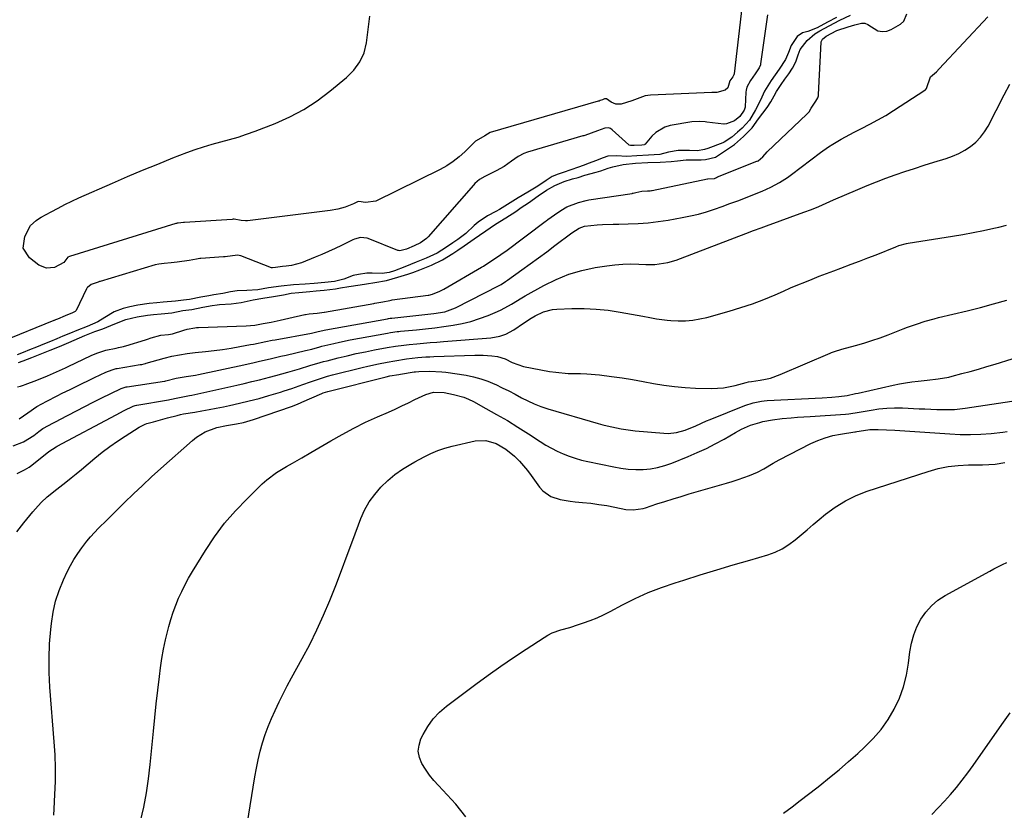
# Model space of a CAD drawing. Units: inches. Extents: x 1911384 to 1916759, y 474751 to 480088.
# Drawn here: x 1913216 to 1913605, y 475386 to 475699 of the extents above; entities that cross this region are included whole.
import ezdxf

# ---------------------------------------------------------------- set-up
doc = ezdxf.new("R2010")
doc.units = ezdxf.units.IN
doc.header["$MEASUREMENT"] = 0
doc.layers.add('7', color=7, linetype='Continuous')
doc.layers.add('8', color=7, linetype='Continuous')

msp = doc.modelspace()

# ---------------------------------------------------------------- linework, layer by layer
at = {"layer": '7', "color": 18}
for points in [[(1913503.12, 475716.72, 1886), (1913498.6, 475677.91, 1886), (1913498.49, 475677.5, 1886), (1913498.02, 475676.75, 1886), (1913496.92, 475675.07, 1886), (1913496.02, 475672.36, 1886), (1913495.03, 475671.42, 1886), (1913491.69, 475670.5, 1886), (1913491.21, 475670.46, 1886), (1913490.36, 475670.48, 1886), (1913489.87, 475670.48, 1886), (1913489.75, 475670.48, 1886), (1913465.52, 475669.5, 1886), (1913463.31, 475669.19, 1886), (1913460.16, 475667.99, 1886), (1913458.04, 475667.19, 1886), (1913453.83, 475665.94, 1886), (1913451.8, 475665.82, 1886), (1913449.93, 475666.61, 1886), (1913448.01, 475667.93, 1886), (1913447.76, 475668.01, 1886), (1913447.32, 475667.94, 1886), (1913446.43, 475667.6, 1886), (1913445.54, 475667.27, 1886), (1913445.1, 475667.11, 1886), (1913444.88, 475667.04, 1886), (1913444.77, 475667.01, 1886), (1913402.01, 475654.64, 1886), (1913399.87, 475653.37, 1886), (1913396.46, 475651.4, 1886), (1913396.28, 475651.23, 1886), (1913396.12, 475651.07, 1886), (1913391.97, 475646.98, 1886), (1913389.72, 475644.97, 1886), (1913387.37, 475643.12, 1886), (1913384.85, 475641.5, 1886), (1913382.23, 475640.03, 1886), (1913356.83, 475627.43, 1886), (1913352.68, 475626.9, 1886), (1913350.11, 475627.39, 1886), (1913349.48, 475627.22, 1886), (1913347.94, 475626.49, 1886), (1913344.58, 475625.17, 1886), (1913341.7, 475624.3, 1886), (1913338.75, 475623.76, 1886), (1913306.04, 475619.75, 1886), (1913305.18, 475619.69, 1886), (1913303.48, 475619.79, 1886), (1913300.77, 475620.38, 1886), (1913300.32, 475620.31, 1886), (1913299.93, 475620.26, 1886), (1913281.11, 475619.1, 1886), (1913281.04, 475619.1, 1886), (1913280.91, 475619.08, 1886), (1913280.63, 475619.04, 1886), (1913279.58, 475618.87, 1886), (1913278.6, 475618.77, 1886), (1913278.15, 475618.73, 1886), (1913277.88, 475618.68, 1886), (1913277.74, 475618.64, 1886), (1913277.68, 475618.62, 1886), (1913235.6, 475605.55, 1886), (1913234.86, 475605.29, 1886), (1913233.32, 475603.21, 1886), (1913229.61, 475601.26, 1886), (1913226.42, 475600.94, 1886), (1913223.47, 475602.18, 1886), (1913219.72, 475605.04, 1886), (1913217.22, 475608.92, 1886), (1913217.81, 475613.5, 1886), (1913220.09, 475617.8, 1886), (1913222.31, 475619.89, 1886), (1913223.63, 475620.72, 1886), (1913224.31, 475621.11, 1886), (1913228.32, 475623.31, 1886), (1913231.02, 475624.75, 1886), (1913233.75, 475626.14, 1886), (1913236.52, 475627.47, 1886), (1913239.3, 475628.74, 1886), (1913252.6, 475634.65, 1886), (1913258.53, 475637.23, 1886), (1913264.49, 475639.75, 1886), (1913270.48, 475642.19, 1886), (1913276.5, 475644.58, 1886), (1913281.95, 475646.69, 1886), (1913285.28, 475647.91, 1886), (1913288.63, 475649.04, 1886), (1913292.03, 475650.04, 1886), (1913295.45, 475650.96, 1886), (1913298.87, 475651.87, 1886), (1913302.27, 475652.87, 1886), (1913305.63, 475653.99, 1886), (1913308.96, 475655.2, 1886), (1913316.94, 475658.25, 1886), (1913322.7, 475660.8, 1886), (1913328.26, 475663.71, 1886), (1913333.5, 475667.15, 1886), (1913338.53, 475670.96, 1886), (1913345.11, 475676.48, 1886), (1913348.01, 475679.33, 1886), (1913350.44, 475682.61, 1886), (1913352.19, 475686.25, 1886), (1913353.1, 475690.18, 1886), (1913354.37, 475700.75, 1886)], [(1913511.82, 475701.23, 1884), (1913509.01, 475681.78, 1884), (1913508.94, 475681.46, 1884), (1913508.49, 475680.22, 1884), (1913506.94, 475677.89, 1884), (1913505.08, 475675.19, 1884), (1913503.65, 475672.67, 1884), (1913503.34, 475671.47, 1884), (1913503.25, 475670.64, 1884), (1913503, 475664.84, 1884), (1913502.99, 475664.67, 1884), (1913502.54, 475663.45, 1884), (1913500.84, 475661.04, 1884), (1913498.77, 475659.28, 1884), (1913495.54, 475658.04, 1884), (1913494.66, 475657.98, 1884), (1913494.43, 475658, 1884), (1913487.82, 475658.81, 1884), (1913487.09, 475658.89, 1884), (1913484.84, 475658.99, 1884), (1913481.89, 475658.91, 1884), (1913473.2, 475657.38, 1884), (1913471.15, 475656.79, 1884), (1913467.55, 475654.72, 1884), (1913466.01, 475653.24, 1884), (1913463.33, 475650.05, 1884), (1913463.14, 475649.88, 1884), (1913463.04, 475649.82, 1884), (1913462.06, 475649.64, 1884), (1913458.98, 475649.48, 1884), (1913457.6, 475649.47, 1884), (1913457.04, 475649.69, 1884), (1913456.92, 475649.79, 1884), (1913450.28, 475655.72, 1884), (1913449.63, 475656.18, 1884), (1913448.84, 475656.49, 1884), (1913447.38, 475656.42, 1884), (1913444.49, 475655.34, 1884), (1913441.96, 475654.39, 1884), (1913439.46, 475653.51, 1884), (1913439.11, 475653.4, 1884), (1913438.75, 475653.29, 1884), (1913416.78, 475646.84, 1884), (1913415.29, 475646.37, 1884), (1913413.09, 475645.22, 1884), (1913410.48, 475643.27, 1884), (1913407.52, 475641.24, 1884), (1913404.38, 475639.48, 1884), (1913399.96, 475637.24, 1884), (1913397.8, 475636, 1884), (1913396, 475634.46, 1884), (1913395.45, 475633.86, 1884), (1913377.44, 475613.32, 1884), (1913377.33, 475613.19, 1884), (1913376.83, 475612.73, 1884), (1913374.39, 475611.02, 1884), (1913371.88, 475609.74, 1884), (1913368.86, 475608.54, 1884), (1913366.32, 475607.83, 1884), (1913365.8, 475607.89, 1884), (1913365.46, 475607.99, 1884), (1913353.69, 475612.68, 1884), (1913353.32, 475612.81, 1884), (1913350.64, 475613.07, 1884), (1913348.37, 475612.44, 1884), (1913347.64, 475612.11, 1884), (1913343.21, 475609.94, 1884), (1913340.63, 475608.71, 1884), (1913338.03, 475607.51, 1884), (1913335.4, 475606.37, 1884), (1913332.76, 475605.26, 1884), (1913327.3, 475603.03, 1884), (1913323.46, 475601.99, 1884), (1913321.28, 475601.69, 1884), (1913319.79, 475601.58, 1884), (1913317.05, 475601.17, 1884), (1913315.9, 475601.04, 1884), (1913315.62, 475601.1, 1884), (1913315.49, 475601.14, 1884), (1913303.38, 475605.82, 1884), (1913302, 475606.15, 1884), (1913297.16, 475605.49, 1884), (1913296.48, 475605.43, 1884), (1913287.54, 475604.75, 1884), (1913287.18, 475604.72, 1884), (1913285.74, 475604.54, 1884), (1913282.93, 475604.01, 1884), (1913278.11, 475603.36, 1884), (1913275.73, 475603.13, 1884), (1913273.01, 475602.87, 1884), (1913270.93, 475602.59, 1884), (1913269.5, 475602.23, 1884), (1913247.74, 475595.71, 1884), (1913247.46, 475595.62, 1884), (1913246.89, 475595.46, 1884), (1913244.13, 475594.54, 1884), (1913242.64, 475593.35, 1884), (1913242.47, 475593.08, 1884), (1913242.31, 475592.8, 1884), (1913238.15, 475584.23, 1884), (1913237.79, 475583.78, 1884), (1913236.69, 475583.23, 1884), (1913233.82, 475582.05, 1884), (1913230.76, 475580.8, 1884), (1913229.94, 475580.46, 1884), (1913229.53, 475580.29, 1884), (1913229.33, 475580.21, 1884), (1913208.61, 475571.82, 1884)], [(1913539.13, 475700.12, 1882), (1913535.57, 475698.27, 1882), (1913531.47, 475696.14, 1882), (1913527.71, 475694.65, 1882), (1913525.64, 475694.16, 1882), (1913523.5, 475692.61, 1882), (1913521.19, 475689.1, 1882), (1913520.04, 475686.35, 1882), (1913518.88, 475683.56, 1882), (1913516.35, 475679.69, 1882), (1913514.76, 475677.44, 1882), (1913513.2, 475675.18, 1882), (1913510.65, 475671.07, 1882), (1913508.98, 475667.42, 1882), (1913507.04, 475663.67, 1882), (1913504.59, 475659.6, 1882), (1913501.71, 475656.4, 1882), (1913499.9, 475654.82, 1882), (1913497.62, 475652.86, 1882), (1913494.61, 475650.79, 1882), (1913494.16, 475650.6, 1882), (1913488.14, 475648.3, 1882), (1913486.81, 475647.88, 1882), (1913484.06, 475647.42, 1882), (1913480.87, 475647.49, 1882), (1913476.36, 475647.54, 1882), (1913472.63, 475646.91, 1882), (1913469.19, 475645.89, 1882), (1913464.66, 475645.64, 1882), (1913460.05, 475645.41, 1882), (1913455.92, 475645.19, 1882), (1913452.17, 475645.43, 1882), (1913448.56, 475645.26, 1882), (1913446.71, 475644.64, 1882), (1913443.66, 475643.49, 1882), (1913441.22, 475642.57, 1882), (1913438.77, 475641.65, 1882), (1913436.93, 475640.96, 1882), (1913433.92, 475639.89, 1882), (1913430.85, 475638.89, 1882), (1913428.87, 475638.21, 1882), (1913426.61, 475637.26, 1882), (1913424.14, 475635.71, 1882), (1913420.82, 475633.44, 1882), (1913416.94, 475631.07, 1882), (1913413.14, 475628.75, 1882), (1913408.88, 475626.15, 1882), (1913405.73, 475624.22, 1882), (1913404.21, 475623.41, 1882), (1913400.93, 475621.69, 1882), (1913397.31, 475619.21, 1882), (1913395.72, 475617.87, 1882), (1913392.39, 475614.71, 1882), (1913389.23, 475612.31, 1882), (1913387.23, 475610.94, 1882), (1913384.73, 475609.21, 1882), (1913381.09, 475606.85, 1882), (1913376.74, 475604.87, 1882), (1913372.77, 475603.3, 1882), (1913368.19, 475601.48, 1882), (1913364.21, 475599.94, 1882), (1913362.01, 475599.28, 1882), (1913359.32, 475598.83, 1882), (1913355.33, 475598.97, 1882), (1913353.26, 475598.95, 1882), (1913349.9, 475598.51, 1882), (1913347.86, 475598.01, 1882), (1913344.05, 475596.65, 1882), (1913340.36, 475595.74, 1882), (1913336.55, 475595.23, 1882), (1913332.38, 475594.85, 1882), (1913328.76, 475594.58, 1882), (1913324.24, 475594.3, 1882), (1913319.27, 475593.88, 1882), (1913314.34, 475593.23, 1882), (1913310.1, 475592.4, 1882), (1913305.72, 475592.09, 1882), (1913301.86, 475592.02, 1882), (1913299.32, 475591.55, 1882), (1913296.16, 475590.94, 1882), (1913292.63, 475590.37, 1882), (1913290.71, 475590.04, 1882), (1913287.54, 475589.43, 1882), (1913283.07, 475588.59, 1882), (1913280.61, 475588.26, 1882), (1913277.53, 475587.94, 1882), (1913272.6, 475587.46, 1882), (1913270.14, 475587.22, 1882), (1913267.05, 475586.93, 1882), (1913262.65, 475586.31, 1882), (1913259.46, 475585.61, 1882), (1913256.77, 475584.95, 1882), (1913253.28, 475583.73, 1882), (1913249.58, 475581.47, 1882), (1913246.78, 475579.71, 1882), (1913242.48, 475577.91, 1882), (1913238.44, 475576.24, 1882), (1913236, 475575.24, 1882), (1913232.93, 475573.99, 1882), (1913230.49, 475572.99, 1882), (1913228.05, 475571.99, 1882), (1913225.59, 475570.99, 1882), (1913222.54, 475569.74, 1882), (1913219.71, 475568.6, 1882), (1913217.27, 475567.6, 1882), (1913214.83, 475566.62, 1882)], [(1913214.99, 475553.95, 1884), (1913216.16, 475554.3, 1884), (1913217.35, 475554.67, 1884), (1913218.05, 475554.93, 1884), (1913222.58, 475556.64, 1884), (1913226.79, 475558.33, 1884), (1913229.18, 475559.36, 1884), (1913231.54, 475560.44, 1884), (1913233.91, 475561.53, 1884), (1913235.08, 475562.08, 1884), (1913244.16, 475566.33, 1884), (1913246.31, 475567.29, 1884), (1913249.9, 475568.47, 1884), (1913254.02, 475569.31, 1884), (1913254.98, 475569.51, 1884), (1913256.87, 475569.99, 1884), (1913257.34, 475570.12, 1884), (1913257.81, 475570.25, 1884), (1913265.58, 475572.54, 1884), (1913266.44, 475572.82, 1884), (1913267.83, 475573.37, 1884), (1913271.69, 475574.43, 1884), (1913274.72, 475574.72, 1884), (1913276.25, 475575.02, 1884), (1913280.73, 475576.45, 1884), (1913282.16, 475576.86, 1884), (1913285.08, 475577.4, 1884), (1913285.82, 475577.46, 1884), (1913286.56, 475577.5, 1884), (1913305.4, 475578.09, 1884), (1913308.88, 475578.41, 1884), (1913312.24, 475579.02, 1884), (1913315.41, 475579.63, 1884), (1913318.91, 475580.34, 1884), (1913322.4, 475581.13, 1884), (1913328.69, 475582.62, 1884), (1913328.89, 475582.66, 1884), (1913330.35, 475582.89, 1884), (1913333.6, 475583.18, 1884), (1913335.37, 475583.4, 1884), (1913336.28, 475583.55, 1884), (1913336.5, 475583.59, 1884), (1913356, 475587.02, 1884), (1913356.41, 475587.09, 1884), (1913359.54, 475587.57, 1884), (1913362.34, 475588.19, 1884), (1913362.87, 475588.33, 1884), (1913363.23, 475588.38, 1884), (1913377.49, 475590.22, 1884), (1913377.71, 475590.25, 1884), (1913379.19, 475590.64, 1884), (1913382.06, 475591.79, 1884), (1913383.15, 475592.34, 1884), (1913383.48, 475592.53, 1884), (1913383.65, 475592.63, 1884), (1913398.64, 475601.31, 1884), (1913399.39, 475601.76, 1884), (1913402.23, 475603.69, 1884), (1913404.86, 475605.51, 1884), (1913407.59, 475607.27, 1884), (1913408.19, 475607.7, 1884), (1913423.83, 475619.49, 1884), (1913424.15, 475619.73, 1884), (1913424.82, 475620.2, 1884), (1913427.46, 475622.08, 1884), (1913430.05, 475623.85, 1884), (1913432.35, 475625.2, 1884), (1913437, 475626.93, 1884), (1913439.98, 475627.76, 1884), (1913441.1, 475627.98, 1884), (1913458.15, 475630.56, 1884), (1913458.31, 475630.59, 1884), (1913458.62, 475630.65, 1884), (1913459.62, 475630.96, 1884), (1913462.09, 475631.43, 1884), (1913464.22, 475631.54, 1884), (1913465.35, 475631.6, 1884), (1913465.81, 475631.67, 1884), (1913466.11, 475631.72, 1884), (1913488.04, 475636.26, 1884), (1913488.16, 475636.28, 1884), (1913490.74, 475636.4, 1884), (1913491.62, 475636.84, 1884), (1913492.03, 475637.05, 1884), (1913507.5, 475643.25, 1884), (1913507.68, 475643.32, 1884), (1913508.04, 475643.5, 1884), (1913509.99, 475645.04, 1884), (1913511.69, 475647.05, 1884), (1913527.37, 475661.92, 1884), (1913527.71, 475662.26, 1884), (1913528.2, 475662.84, 1884), (1913529.11, 475664.34, 1884), (1913530.9, 475667.07, 1884), (1913531.7, 475668.36, 1884), (1913531.91, 475669.2, 1884), (1913531.97, 475669.75, 1884), (1913533.03, 475690.45, 1884), (1913533.05, 475690.59, 1884), (1913533.53, 475691.56, 1884), (1913534.95, 475692.85, 1884), (1913539.26, 475695.06, 1884), (1913543.76, 475696.48, 1884), (1913546.29, 475697.25, 1884), (1913549.02, 475697.92, 1884), (1913550.33, 475697.91, 1884), (1913551.54, 475697.38, 1884), (1913555.5, 475694.97, 1884), (1913557.23, 475694.58, 1884), (1913558.99, 475694.82, 1884), (1913560.77, 475695.47, 1884), (1913564.38, 475697.6, 1884), (1913565.69, 475698.74, 1884), (1913566.94, 475701.67, 1884)], [(1913215.33, 475563.56, 1882), (1913217.2, 475564.24, 1882), (1913220.7, 475565.59, 1882), (1913223.89, 475566.87, 1882), (1913227.96, 475568.54, 1882), (1913231.56, 475570.01, 1882), (1913235.26, 475571.56, 1882), (1913239.5, 475573.44, 1882), (1913241.63, 475574.36, 1882), (1913245.55, 475575.88, 1882), (1913248.7, 475576.98, 1882), (1913251.92, 475578.2, 1882), (1913256.18, 475579.97, 1882), (1913257.88, 475580.58, 1882), (1913262.37, 475581.75, 1882), (1913266.4, 475582.34, 1882), (1913268.79, 475582.57, 1882), (1913271.77, 475582.86, 1882), (1913276, 475583.34, 1882), (1913280.39, 475584.17, 1882), (1913283.92, 475584.66, 1882), (1913288.29, 475585.49, 1882), (1913292.06, 475586.23, 1882), (1913293.97, 475586.49, 1882), (1913294.94, 475586.57, 1882), (1913299.51, 475586.85, 1882), (1913303.5, 475587.43, 1882), (1913308.27, 475588.39, 1882), (1913311.99, 475589.13, 1882), (1913316.24, 475589.79, 1882), (1913320.25, 475590.43, 1882), (1913323.28, 475591, 1882), (1913326.3, 475591.36, 1882), (1913330.72, 475591.74, 1882), (1913333.22, 475591.96, 1882), (1913336.35, 475592.24, 1882), (1913340.84, 475592.82, 1882), (1913342.8, 475593.14, 1882), (1913346.07, 475593.67, 1882), (1913350.56, 475594.36, 1882), (1913353.14, 475594.75, 1882), (1913356.36, 475595.24, 1882), (1913360.94, 475596.05, 1882), (1913365.47, 475597.45, 1882), (1913369.49, 475598.59, 1882), (1913371.36, 475599.24, 1882), (1913374.22, 475600.36, 1882), (1913378.79, 475602.17, 1882), (1913383.21, 475604.26, 1882), (1913387.18, 475606.72, 1882), (1913389.23, 475608.08, 1882), (1913391.74, 475609.81, 1882), (1913395.75, 475612.57, 1882), (1913397.76, 475613.96, 1882), (1913400.26, 475615.68, 1882), (1913403.78, 475618.09, 1882), (1913405.8, 475619.4, 1882), (1913408.18, 475620.87, 1882), (1913412.17, 475623.45, 1882), (1913414.32, 475624.92, 1882), (1913417.16, 475626.8, 1882), (1913420.98, 475629.59, 1882), (1913424.35, 475631.78, 1882), (1913427.58, 475633.66, 1882), (1913431.32, 475635.26, 1882), (1913434.62, 475636.26, 1882), (1913436.87, 475636.9, 1882), (1913439.45, 475637.71, 1882), (1913444.01, 475638.96, 1882), (1913445.87, 475639.54, 1882), (1913448.76, 475640.57, 1882), (1913450.57, 475641.12, 1882), (1913454.7, 475642, 1882), (1913459.52, 475642.47, 1882), (1913464.44, 475642.72, 1882), (1913469.36, 475642.98, 1882), (1913473.66, 475643.21, 1882), (1913476.18, 475643.47, 1882), (1913479.65, 475643.83, 1882), (1913481.86, 475643.9, 1882), (1913485.5, 475643.9, 1882), (1913487.28, 475643.91, 1882), (1913491.13, 475644.89, 1882), (1913494.7, 475647.25, 1882), (1913498.67, 475649.96, 1882), (1913502.3, 475653.08, 1882), (1913505.7, 475656.54, 1882), (1913508.17, 475660.09, 1882), (1913509.97, 475662.31, 1882), (1913511.65, 475664.59, 1882), (1913513.03, 475666.85, 1882), (1913514.35, 475669.15, 1882), (1913515.38, 475670.88, 1882), (1913517.15, 475673.62, 1882), (1913518.64, 475675.79, 1882), (1913520.15, 475677.94, 1882), (1913521.65, 475680.1, 1882), (1913522.93, 475682.62, 1882), (1913523.87, 475685.47, 1882), (1913524.66, 475687.45, 1882), (1913527.52, 475691.06, 1882), (1913530.56, 475693.69, 1882), (1913532.43, 475694.88, 1882), (1913536.15, 475696.84, 1882), (1913540.43, 475699.07, 1882), (1913544.58, 475701.14, 1882)], [(1913215.58, 475541.28, 1886), (1913219.05, 475543.76, 1886), (1913222.57, 475546.2, 1886), (1913226.64, 475548.37, 1886), (1913230.65, 475550.43, 1886), (1913232.67, 475551.43, 1886), (1913235.77, 475552.94, 1886), (1913238.19, 475554.11, 1886), (1913240.6, 475555.28, 1886), (1913243.02, 475556.45, 1886), (1913245.44, 475557.62, 1886), (1913249.87, 475559.74, 1886), (1913252.38, 475560.78, 1886), (1913253.97, 475561.18, 1886), (1913254.38, 475561.26, 1886), (1913263.57, 475562.79, 1886), (1913264.16, 475562.89, 1886), (1913265.04, 475563.08, 1886), (1913265.62, 475563.23, 1886), (1913265.9, 475563.3, 1886), (1913272.96, 475565.3, 1886), (1913275.98, 475566.07, 1886), (1913279.04, 475566.7, 1886), (1913282.12, 475567.2, 1886), (1913285.22, 475567.57, 1886), (1913289.32, 475567.97, 1886), (1913292.73, 475568.36, 1886), (1913296.13, 475568.79, 1886), (1913299.52, 475569.32, 1886), (1913302.9, 475569.9, 1886), (1913307.19, 475570.69, 1886), (1913308.42, 475570.93, 1886), (1913313.3, 475571.94, 1886), (1913315.75, 475572.43, 1886), (1913316.97, 475572.65, 1886), (1913331.36, 475575.25, 1886), (1913333.41, 475575.72, 1886), (1913336.33, 475576.39, 1886), (1913337.02, 475576.52, 1886), (1913361.36, 475580.96, 1886), (1913361.81, 475581.04, 1886), (1913362.48, 475581.14, 1886), (1913362.93, 475581.19, 1886), (1913363.15, 475581.22, 1886), (1913379.68, 475582.95, 1886), (1913384.13, 475583.68, 1886), (1913388.35, 475585.23, 1886), (1913405.52, 475594.08, 1886), (1913406.39, 475594.55, 1886), (1913408.05, 475595.62, 1886), (1913408.85, 475596.18, 1886), (1913414.61, 475600.33, 1886), (1913417.88, 475602.7, 1886), (1913421.14, 475605.07, 1886), (1913424.39, 475607.47, 1886), (1913427.64, 475609.87, 1886), (1913434.37, 475614.88, 1886), (1913437.28, 475616.84, 1886), (1913439.39, 475617.58, 1886), (1913444.31, 475618.07, 1886), (1913446.45, 475618.21, 1886), (1913450.75, 475618.4, 1886), (1913452.9, 475618.44, 1886), (1913456.58, 475618.5, 1886), (1913460.56, 475618.65, 1886), (1913464.54, 475618.92, 1886), (1913468.49, 475619.39, 1886), (1913472.43, 475619.99, 1886), (1913478.06, 475620.98, 1886), (1913481.28, 475621.63, 1886), (1913484.47, 475622.38, 1886), (1913487.62, 475623.29, 1886), (1913490.74, 475624.3, 1886), (1913493.83, 475625.4, 1886), (1913496.92, 475626.52, 1886), (1913500, 475627.67, 1886), (1913503.06, 475628.85, 1886), (1913507.9, 475630.73, 1886), (1913509.67, 475631.45, 1886), (1913513.14, 475633.03, 1886), (1913516.52, 475634.83, 1886), (1913519.73, 475636.88, 1886), (1913521.28, 475637.99, 1886), (1913532.79, 475646.71, 1886), (1913535.95, 475648.97, 1886), (1913537.57, 475650.03, 1886), (1913540.89, 475652.05, 1886), (1913544.29, 475653.9, 1886), (1913546.02, 475654.78, 1886), (1913549.03, 475656.25, 1886), (1913552.25, 475657.9, 1886), (1913555.43, 475659.62, 1886), (1913558.54, 475661.45, 1886), (1913561.6, 475663.36, 1886), (1913574.01, 475671.4, 1886), (1913574.26, 475671.6, 1886), (1913574.63, 475672.09, 1886), (1913576.3, 475676.73, 1886), (1913578.6, 475678.72, 1886), (1913579.72, 475679.8, 1886), (1913598.95, 475700.49, 1886)], [(1913213.24, 475530.58, 1888), (1913217.33, 475532.18, 1888), (1913221.39, 475534.78, 1888), (1913223.46, 475536.33, 1888), (1913225.05, 475537.44, 1888), (1913229.27, 475539.78, 1888), (1913230.48, 475540.42, 1888), (1913231.69, 475541.05, 1888), (1913244.95, 475547.89, 1888), (1913248.4, 475549.64, 1888), (1913251.87, 475551.36, 1888), (1913256.02, 475553.34, 1888), (1913258.02, 475553.94, 1888), (1913258.31, 475553.99, 1888), (1913273.19, 475556.21, 1888), (1913273.28, 475556.22, 1888), (1913273.67, 475556.3, 1888), (1913277.8, 475557.4, 1888), (1913281.77, 475558.02, 1888), (1913285.43, 475558.63, 1888), (1913286.64, 475558.87, 1888), (1913304.48, 475562.71, 1888), (1913308.68, 475563.64, 1888), (1913310.78, 475564.12, 1888), (1913314.98, 475565.11, 1888), (1913319.17, 475566.09, 1888), (1913321.27, 475566.58, 1888), (1913328.98, 475568.36, 1888), (1913331.4, 475568.96, 1888), (1913334.62, 475569.82, 1888), (1913335.42, 475570.02, 1888), (1913340.21, 475571.2, 1888), (1913342.36, 475571.68, 1888), (1913346.67, 475572.55, 1888), (1913361.34, 475575.24, 1888), (1913362.64, 475575.46, 1888), (1913365.26, 475575.84, 1888), (1913365.92, 475575.92, 1888), (1913366.58, 475575.99, 1888), (1913372.83, 475576.59, 1888), (1913376.46, 475576.97, 1888), (1913380.09, 475577.38, 1888), (1913383.71, 475577.86, 1888), (1913387.32, 475578.38, 1888), (1913387.41, 475578.39, 1888), (1913390.94, 475579.06, 1888), (1913394.43, 475579.89, 1888), (1913397.85, 475580.97, 1888), (1913401.22, 475582.21, 1888), (1913404.98, 475583.76, 1888), (1913406.41, 475584.4, 1888), (1913410.51, 475586.7, 1888), (1913414.5, 475589.2, 1888), (1913415.87, 475589.99, 1888), (1913423.23, 475594.11, 1888), (1913428.11, 475596.5, 1888), (1913433.12, 475598.54, 1888), (1913438.31, 475600.04, 1888), (1913443.63, 475601.18, 1888), (1913448.17, 475601.9, 1888), (1913451.32, 475602.29, 1888), (1913454.47, 475602.56, 1888), (1913457.64, 475602.63, 1888), (1913460.81, 475602.56, 1888), (1913463.67, 475602.42, 1888), (1913467.16, 475602.44, 1888), (1913468.89, 475602.61, 1888), (1913472.33, 475603.22, 1888), (1913475.69, 475604.16, 1888), (1913477.33, 475604.74, 1888), (1913503.14, 475614.71, 1888), (1913506.23, 475615.87, 1888), (1913509.33, 475616.98, 1888), (1913510.36, 475617.36, 1888), (1913511.4, 475617.73, 1888), (1913526.21, 475623.08, 1888), (1913529.17, 475624.21, 1888), (1913532.09, 475625.43, 1888), (1913536.44, 475627.33, 1888), (1913537.89, 475627.96, 1888), (1913547.46, 475632.1, 1888), (1913551.15, 475633.65, 1888), (1913554.86, 475635.14, 1888), (1913558.6, 475636.56, 1888), (1913562.36, 475637.91, 1888), (1913566.14, 475639.21, 1888), (1913569.93, 475640.47, 1888), (1913573.74, 475641.69, 1888), (1913577.56, 475642.88, 1888), (1913582.49, 475644.38, 1888), (1913585.04, 475645.3, 1888), (1913587.52, 475646.37, 1888), (1913589.88, 475647.68, 1888), (1913592.16, 475649.14, 1888), (1913594.23, 475650.86, 1888), (1913596.11, 475652.75, 1888), (1913597.7, 475654.88, 1888), (1913599.09, 475657.18, 1888), (1913605.42, 475669.58, 1888), (1913607.68, 475673.83, 1888)], [(1913214.65, 475496.63, 1892), (1913217.46, 475500.1, 1892), (1913221, 475504.5, 1892), (1913222.05, 475505.76, 1892), (1913224.28, 475508.16, 1892), (1913226.68, 475510.41, 1892), (1913230.5, 475513.53, 1892), (1913234.14, 475516.3, 1892), (1913236.2, 475517.92, 1892), (1913238.24, 475519.56, 1892), (1913240.26, 475521.24, 1892), (1913245.61, 475525.74, 1892), (1913248.5, 475528.07, 1892), (1913251.45, 475530.33, 1892), (1913254.48, 475532.45, 1892), (1913257.58, 475534.5, 1892), (1913263.11, 475538, 1892), (1913263.88, 475538.45, 1892), (1913265.48, 475539.27, 1892), (1913266.1, 475539.48, 1892), (1913268.81, 475540.18, 1892), (1913271.59, 475540.9, 1892), (1913274.36, 475541.65, 1892), (1913278.21, 475542.7, 1892), (1913279.43, 475543, 1892), (1913280.67, 475543.24, 1892), (1913285.11, 475544, 1892), (1913287.95, 475544.5, 1892), (1913290.79, 475545.01, 1892), (1913293.62, 475545.56, 1892), (1913296.45, 475546.12, 1892), (1913298.92, 475546.63, 1892), (1913302.82, 475547.48, 1892), (1913306.7, 475548.4, 1892), (1913310.55, 475549.42, 1892), (1913314.39, 475550.51, 1892), (1913319.04, 475551.89, 1892), (1913320.54, 475552.35, 1892), (1913323.51, 475553.32, 1892), (1913327.92, 475554.9, 1892), (1913330.87, 475555.96, 1892), (1913333.71, 475556.95, 1892), (1913337.62, 475558.15, 1892), (1913339.6, 475558.68, 1892), (1913351.43, 475561.69, 1892), (1913353.56, 475562.21, 1892), (1913357.84, 475563.15, 1892), (1913361.31, 475563.8, 1892), (1913364.32, 475564.33, 1892), (1913368.85, 475565.03, 1892), (1913373.46, 475565.56, 1892), (1913376.56, 475565.81, 1892), (1913378.11, 475565.89, 1892), (1913379.67, 475565.96, 1892), (1913395.94, 475566.54, 1892), (1913399.31, 475566.54, 1892), (1913402.67, 475566.31, 1892), (1913404.95, 475566.02, 1892), (1913407.95, 475565.05, 1892), (1913410.74, 475563.68, 1892), (1913415.26, 475561.97, 1892), (1913425.5, 475560.12, 1892), (1913427.95, 475559.75, 1892), (1913432.88, 475559.33, 1892), (1913437.83, 475559.25, 1892), (1913440.31, 475559.16, 1892), (1913445.24, 475558.7, 1892), (1913450.04, 475558.08, 1892), (1913454.2, 475557.51, 1892), (1913458.37, 475556.87, 1892), (1913462.51, 475556.15, 1892), (1913466.65, 475555.37, 1892), (1913470.79, 475554.65, 1892), (1913474.95, 475554.08, 1892), (1913479.13, 475553.71, 1892), (1913483.33, 475553.49, 1892), (1913489.64, 475553.31, 1892), (1913494.38, 475553.53, 1892), (1913499.03, 475554.47, 1892), (1913503.34, 475555.69, 1892), (1913504.25, 475555.9, 1892), (1913505.47, 475556.12, 1892), (1913508.93, 475556.62, 1892), (1913510.95, 475556.99, 1892), (1913512.94, 475557.47, 1892), (1913516.8, 475558.83, 1892), (1913536.6, 475567.28, 1892), (1913537.16, 475567.52, 1892), (1913538.3, 475567.95, 1892), (1913541.21, 475568.86, 1892), (1913546.6, 475570.33, 1892), (1913549.87, 475571.27, 1892), (1913553.11, 475572.29, 1892), (1913556.32, 475573.4, 1892), (1913559.51, 475574.6, 1892), (1913565.52, 475576.95, 1892), (1913567.23, 475577.61, 1892), (1913570.68, 475578.83, 1892), (1913574.17, 475579.94, 1892), (1913577.7, 475580.93, 1892), (1913579.48, 475581.38, 1892), (1913590.81, 475584.12, 1892), (1913596.04, 475585.43, 1892), (1913601.26, 475586.81, 1892), (1913606.45, 475588.29, 1892)], [(1913229.35, 475384.5, 1894), (1913229.43, 475386.89, 1894), (1913229.76, 475392.58, 1894), (1913229.95, 475397.81, 1894), (1913230, 475403.05, 1894), (1913229.83, 475408.27, 1894), (1913229.53, 475413.5, 1894), (1913227.81, 475435.15, 1894), (1913227.52, 475440.86, 1894), (1913227.44, 475446.56, 1894), (1913227.68, 475452.26, 1894), (1913228.13, 475457.96, 1894), (1913228.38, 475460.31, 1894), (1913229.09, 475464.77, 1894), (1913230.07, 475469.15, 1894), (1913231.49, 475473.41, 1894), (1913233.19, 475477.59, 1894), (1913234.66, 475480.75, 1894), (1913235.92, 475483.24, 1894), (1913237.27, 475485.67, 1894), (1913238.79, 475488.01, 1894), (1913240.4, 475490.28, 1894), (1913242.43, 475492.87, 1894), (1913243.91, 475494.63, 1894), (1913247.06, 475497.99, 1894), (1913250.33, 475501.25, 1894), (1913251.97, 475502.87, 1894), (1913253.61, 475504.49, 1894), (1913257.33, 475508.15, 1894), (1913260.85, 475511.58, 1894), (1913264.41, 475514.97, 1894), (1913268.02, 475518.31, 1894), (1913271.66, 475521.61, 1894), (1913284.17, 475532.8, 1894), (1913285.79, 475534.08, 1894), (1913289.3, 475536.15, 1894), (1913293.9, 475537.83, 1894), (1913297.73, 475538.67, 1894), (1913301.62, 475539.33, 1894), (1913304.36, 475539.93, 1894), (1913308.32, 475541.08, 1894), (1913323.39, 475546.2, 1894), (1913324.44, 475546.59, 1894), (1913325.98, 475547.24, 1894), (1913327, 475547.69, 1894), (1913327.51, 475547.92, 1894), (1913335.35, 475551.34, 1894), (1913335.94, 475551.58, 1894), (1913337.75, 475552.16, 1894), (1913360.91, 475557.96, 1894), (1913362.32, 475558.29, 1894), (1913365.86, 475558.93, 1894), (1913366.57, 475559.04, 1894), (1913371.94, 475559.87, 1894), (1913372.41, 475559.94, 1894), (1913373.85, 475560.11, 1894), (1913378.07, 475560.24, 1894), (1913382.93, 475559.98, 1894), (1913384.54, 475559.77, 1894), (1913392.49, 475558.54, 1894), (1913395.44, 475557.95, 1894), (1913398.34, 475557.2, 1894), (1913401.16, 475556.2, 1894), (1913403.93, 475555.04, 1894), (1913404.26, 475554.89, 1894), (1913406.82, 475553.65, 1894), (1913409.36, 475552.37, 1894), (1913411.88, 475551.05, 1894), (1913414.37, 475549.69, 1894), (1913416.9, 475548.4, 1894), (1913419.47, 475547.22, 1894), (1913422.11, 475546.22, 1894), (1913424.81, 475545.33, 1894), (1913444.76, 475539.51, 1894), (1913446.56, 475539.01, 1894), (1913448.37, 475538.54, 1894), (1913452.02, 475537.72, 1894), (1913453.86, 475537.38, 1894), (1913457.56, 475536.84, 1894), (1913459.42, 475536.63, 1894), (1913470.81, 475535.58, 1894), (1913472.49, 475535.52, 1894), (1913475.81, 475535.85, 1894), (1913479.23, 475536.82, 1894), (1913483.44, 475538.57, 1894), (1913487.61, 475540.47, 1894), (1913489.02, 475541.06, 1894), (1913502.84, 475546.64, 1894), (1913506.05, 475547.69, 1894), (1913509.37, 475548.33, 1894), (1913510.49, 475548.45, 1894), (1913511.62, 475548.53, 1894), (1913533.39, 475549.66, 1894), (1913537.27, 475549.9, 1894), (1913540.03, 475550.13, 1894), (1913543.32, 475550.62, 1894), (1913546.58, 475551.29, 1894), (1913547.66, 475551.53, 1894), (1913561.49, 475554.61, 1894), (1913563.95, 475555.11, 1894), (1913566.43, 475555.56, 1894), (1913568.91, 475555.93, 1894), (1913571.41, 475556.23, 1894), (1913574.99, 475556.62, 1894), (1913579.26, 475557.11, 1894), (1913583.49, 475557.85, 1894), (1913584.88, 475558.19, 1894), (1913588.7, 475559.2, 1894), (1913591.99, 475560.1, 1894), (1913595.28, 475561.03, 1894), (1913598.55, 475562, 1894), (1913601.81, 475563, 1894), (1913615.28, 475567.21, 1894)], [(1913263.67, 475382.09, 1896), (1913264.92, 475387.64, 1896), (1913265.99, 475393.23, 1896), (1913266.83, 475398.85, 1896), (1913267.5, 475404.5, 1896), (1913268.77, 475417.63, 1896), (1913269.31, 475423.07, 1896), (1913269.89, 475428.51, 1896), (1913270.51, 475433.94, 1896), (1913271.16, 475439.37, 1896), (1913271.58, 475442.72, 1896), (1913272.12, 475446.46, 1896), (1913272.77, 475450.17, 1896), (1913273.56, 475453.86, 1896), (1913274.46, 475457.53, 1896), (1913274.87, 475459.08, 1896), (1913275.7, 475461.93, 1896), (1913276.6, 475464.76, 1896), (1913277.63, 475467.55, 1896), (1913278.73, 475470.32, 1896), (1913279.96, 475473.03, 1896), (1913281.26, 475475.7, 1896), (1913282.68, 475478.31, 1896), (1913284.18, 475480.87, 1896), (1913289.31, 475489.18, 1896), (1913292.98, 475494.67, 1896), (1913296.91, 475499.96, 1896), (1913301.22, 475504.93, 1896), (1913305.79, 475509.71, 1896), (1913311.79, 475515.53, 1896), (1913313.6, 475517.16, 1896), (1913317.49, 475520.09, 1896), (1913321.38, 475522.42, 1896), (1913323.81, 475523.81, 1896), (1913327.45, 475525.88, 1896), (1913331.07, 475527.98, 1896), (1913338.9, 475532.6, 1896), (1913343.45, 475535.17, 1896), (1913348.06, 475537.64, 1896), (1913352.74, 475539.94, 1896), (1913357.48, 475542.14, 1896), (1913361.75, 475544.02, 1896), (1913364.4, 475545.21, 1896), (1913367.03, 475546.42, 1896), (1913369.65, 475547.66, 1896), (1913372.26, 475548.92, 1896), (1913376.51, 475550.95, 1896), (1913379.6, 475551.81, 1896), (1913383.85, 475551.71, 1896), (1913387.56, 475550.96, 1896), (1913391.57, 475549.84, 1896), (1913393.5, 475549.04, 1896), (1913395.37, 475548.13, 1896), (1913400.3, 475545.46, 1896), (1913404.58, 475543.07, 1896), (1913408.82, 475540.61, 1896), (1913413, 475538.04, 1896), (1913417.13, 475535.4, 1896), (1913421.87, 475532.29, 1896), (1913424.05, 475530.94, 1896), (1913426.27, 475529.67, 1896), (1913428.56, 475528.52, 1896), (1913430.89, 475527.46, 1896), (1913433.28, 475526.53, 1896), (1913435.7, 475525.69, 1896), (1913438.16, 475525, 1896), (1913440.66, 475524.4, 1896), (1913450.9, 475522.27, 1896), (1913453.79, 475521.78, 1896), (1913456.69, 475521.43, 1896), (1913459.61, 475521.3, 1896), (1913462.53, 475521.32, 1896), (1913465.44, 475521.59, 1896), (1913468.3, 475522.05, 1896), (1913471.1, 475522.81, 1896), (1913473.86, 475523.76, 1896), (1913480.37, 475526.39, 1896), (1913484, 475527.95, 1896), (1913487.59, 475529.6, 1896), (1913491.1, 475531.4, 1896), (1913494.57, 475533.3, 1896), (1913499.17, 475535.94, 1896), (1913501.47, 475537.18, 1896), (1913505.03, 475538.78, 1896), (1913508.76, 475539.92, 1896), (1913509.96, 475540.2, 1896), (1913513.73, 475540.93, 1896), (1913517.54, 475541.41, 1896), (1913521.15, 475541.73, 1896), (1913523.63, 475541.94, 1896), (1913528.6, 475542.29, 1896), (1913542.6, 475543.18, 1896), (1913543.96, 475543.3, 1896), (1913548, 475543.97, 1896), (1913552.79, 475544.81, 1896), (1913555.86, 475545.25, 1896), (1913558.95, 475545.55, 1896), (1913562.04, 475545.65, 1896), (1913565.15, 475545.61, 1896), (1913571.74, 475545.32, 1896), (1913574.09, 475545.22, 1896), (1913578.78, 475545.05, 1896), (1913583.73, 475544.98, 1896), (1913585.81, 475545.06, 1896), (1913589.96, 475545.5, 1896), (1913611.16, 475548.71, 1896)], [(1913305.81, 475380.7, 1898), (1913308.89, 475399.6, 1898), (1913309.51, 475402.99, 1898), (1913310.22, 475406.37, 1898), (1913311.06, 475409.72, 1898), (1913311.98, 475413.04, 1898), (1913313.04, 475416.32, 1898), (1913314.2, 475419.57, 1898), (1913315.5, 475422.76, 1898), (1913316.89, 475425.92, 1898), (1913318.52, 475429.31, 1898), (1913320.1, 475432.49, 1898), (1913321.74, 475435.64, 1898), (1913323.42, 475438.77, 1898), (1913327.62, 475446.39, 1898), (1913330.59, 475452.04, 1898), (1913333.43, 475457.75, 1898), (1913336.06, 475463.56, 1898), (1913338.54, 475469.44, 1898), (1913340.9, 475475.38, 1898), (1913343.22, 475481.34, 1898), (1913345.49, 475487.31, 1898), (1913347.71, 475493.3, 1898), (1913350.84, 475501.81, 1898), (1913352.35, 475505.22, 1898), (1913354.13, 475508.45, 1898), (1913356.33, 475511.42, 1898), (1913358.79, 475514.21, 1898), (1913361.49, 475516.9, 1898), (1913364.29, 475519.35, 1898), (1913367.38, 475521.43, 1898), (1913370.61, 475523.31, 1898), (1913372.24, 475524.24, 1898), (1913375.85, 475526.27, 1898), (1913378.52, 475527.62, 1898), (1913381.25, 475528.81, 1898), (1913384.08, 475529.75, 1898), (1913386.97, 475530.53, 1898), (1913396.03, 475532.57, 1898), (1913400.32, 475532.8, 1898), (1913404.44, 475531.61, 1898), (1913408.26, 475529.35, 1898), (1913411.66, 475526.51, 1898), (1913413.6, 475524.51, 1898), (1913416.74, 475520.85, 1898), (1913418.2, 475518.93, 1898), (1913421.58, 475514.26, 1898), (1913422.88, 475512.8, 1898), (1913426, 475510.64, 1898), (1913429.76, 475509.44, 1898), (1913433.7, 475508.72, 1898), (1913435.69, 475508.48, 1898), (1913438.62, 475508.22, 1898), (1913441.82, 475507.88, 1898), (1913445, 475507.47, 1898), (1913448.17, 475506.95, 1898), (1913451.33, 475506.37, 1898), (1913455.66, 475505.49, 1898), (1913458.63, 475505.24, 1898), (1913462.58, 475505.86, 1898), (1913463.54, 475506.14, 1898), (1913467.99, 475507.62, 1898), (1913471.18, 475508.66, 1898), (1913474.38, 475509.67, 1898), (1913477.59, 475510.64, 1898), (1913480.81, 475511.58, 1898), (1913495.53, 475515.8, 1898), (1913497.84, 475516.51, 1898), (1913500.14, 475517.26, 1898), (1913504.66, 475518.94, 1898), (1913507.82, 475520.26, 1898), (1913510.32, 475521.56, 1898), (1913513.95, 475523.79, 1898), (1913516.44, 475525.14, 1898), (1913528.91, 475531.49, 1898), (1913531.74, 475532.77, 1898), (1913534.63, 475533.86, 1898), (1913537.61, 475534.67, 1898), (1913540.65, 475535.29, 1898), (1913546.33, 475536.18, 1898), (1913546.57, 475536.22, 1898), (1913547.07, 475536.3, 1898), (1913548.06, 475536.47, 1898), (1913552.32, 475537.1, 1898), (1913555.61, 475537.11, 1898), (1913558.9, 475536.98, 1898), (1913562.19, 475536.78, 1898), (1913583.98, 475535.32, 1898), (1913588.06, 475535.15, 1898), (1913592.13, 475535.11, 1898), (1913596.2, 475535.27, 1898), (1913600.26, 475535.57, 1898), (1913604.95, 475536.03, 1898), (1913606.66, 475536.24, 1898)], [(1913518.16, 475385.24, 1902), (1913521.47, 475387.72, 1902), (1913524.76, 475390.22, 1902), (1913528.04, 475392.75, 1902), (1913531.3, 475395.29, 1902), (1913532.51, 475396.23, 1902), (1913536.34, 475399.3, 1902), (1913540.12, 475402.42, 1902), (1913543.83, 475405.62, 1902), (1913547.5, 475408.87, 1902), (1913550.22, 475411.33, 1902), (1913553.6, 475414.74, 1902), (1913556.73, 475418.35, 1902), (1913559.46, 475422.27, 1902), (1913561.94, 475426.39, 1902), (1913563.95, 475430.75, 1902), (1913565.62, 475435.21, 1902), (1913566.78, 475439.83, 1902), (1913567.6, 475444.56, 1902), (1913568.13, 475449.07, 1902), (1913568.74, 475452.46, 1902), (1913569.62, 475455.77, 1902), (1913570.9, 475458.93, 1902), (1913572.45, 475462.01, 1902), (1913574.4, 475464.81, 1902), (1913576.62, 475467.35, 1902), (1913579.21, 475469.5, 1902), (1913582.06, 475471.38, 1902), (1913599.73, 475481.07, 1902), (1913601.4, 475481.96, 1902), (1913604.79, 475483.65, 1902), (1913606.51, 475484.44, 1902)], [(1913576.84, 475384.75, 1904), (1913579.37, 475387.34, 1904), (1913581.83, 475389.99, 1904), (1913584.24, 475392.68, 1904), (1913586.57, 475395.45, 1904), (1913588.85, 475398.26, 1904), (1913591.03, 475401.14, 1904), (1913593.15, 475404.07, 1904), (1913602.67, 475417.67, 1904), (1913605.23, 475421.3, 1904), (1913607.82, 475424.91, 1904)]]:
    msp.add_polyline3d(points, dxfattribs=at)
at = {"layer": '8', "color": 18}
for points in [[(1913214.77, 475519.74, 1890), (1913217.71, 475521.09, 1890), (1913219.53, 475522.14, 1890), (1913220.1, 475522.57, 1890), (1913227.23, 475528.29, 1890), (1913227.4, 475528.42, 1890), (1913230.32, 475530.24, 1890), (1913230.73, 475530.46, 1890), (1913254.05, 475542.93, 1890), (1913257.22, 475544.58, 1890), (1913260.79, 475546.32, 1890), (1913261.52, 475546.58, 1890), (1913262.06, 475546.71, 1890), (1913262.24, 475546.74, 1890), (1913274.66, 475548.88, 1890), (1913275.29, 475549, 1890), (1913278.45, 475549.61, 1890), (1913283.06, 475550.55, 1890), (1913283.98, 475550.75, 1890), (1913301.74, 475554.68, 1890), (1913304.73, 475555.37, 1890), (1913307.71, 475556.07, 1890), (1913310.68, 475556.81, 1890), (1913314.7, 475557.85, 1890), (1913317.14, 475558.5, 1890), (1913319.57, 475559.16, 1890), (1913322, 475559.84, 1890), (1913326.55, 475561.15, 1890), (1913330.64, 475562.37, 1890), (1913334.73, 475563.61, 1890), (1913336.1, 475563.98, 1890), (1913337.48, 475564.34, 1890), (1913341.9, 475565.46, 1890), (1913345.47, 475566.32, 1890), (1913349.05, 475567.14, 1890), (1913352.65, 475567.88, 1890), (1913356.25, 475568.58, 1890), (1913361.32, 475569.51, 1890), (1913364.56, 475570.06, 1890), (1913367.82, 475570.53, 1890), (1913370, 475570.76, 1890), (1913373.06, 475571.04, 1890), (1913375.69, 475571.28, 1890), (1913378.32, 475571.51, 1890), (1913380.94, 475571.73, 1890), (1913383.57, 475571.94, 1890), (1913402.24, 475573.43, 1890), (1913405.88, 475574.04, 1890), (1913408.22, 475574.8, 1890), (1913411.44, 475576.56, 1890), (1913415.16, 475579.2, 1890), (1913418.24, 475581.21, 1890), (1913419.84, 475582.12, 1890), (1913423.15, 475583.68, 1890), (1913426.64, 475584.56, 1890), (1913428.45, 475584.75, 1890), (1913434.37, 475584.96, 1890), (1913439.16, 475584.98, 1890), (1913443.94, 475584.79, 1890), (1913448.7, 475584.29, 1890), (1913453.44, 475583.58, 1890), (1913462.4, 475581.95, 1890), (1913465.16, 475581.44, 1890), (1913467.91, 475580.91, 1890), (1913472.06, 475580.34, 1890), (1913473.46, 475580.25, 1890), (1913476.43, 475580.14, 1890), (1913479.3, 475580.17, 1890), (1913482.16, 475580.37, 1890), (1913484.98, 475580.84, 1890), (1913487.77, 475581.48, 1890), (1913496.64, 475583.95, 1890), (1913501.27, 475585.35, 1890), (1913505.86, 475586.88, 1890), (1913510.38, 475588.6, 1890), (1913514.85, 475590.46, 1890), (1913518.12, 475591.91, 1890), (1913520.93, 475593.12, 1890), (1913523.74, 475594.32, 1890), (1913526.57, 475595.48, 1890), (1913529.41, 475596.62, 1890), (1913532.25, 475597.73, 1890), (1913535.11, 475598.83, 1890), (1913537.97, 475599.91, 1890), (1913540.84, 475600.97, 1890), (1913544.94, 475602.49, 1890), (1913548.21, 475603.73, 1890), (1913551.47, 475605, 1890), (1913554.72, 475606.28, 1890), (1913562.6, 475609.44, 1890), (1913563.76, 475609.87, 1890), (1913566.76, 475610.68, 1890), (1913567.38, 475610.79, 1890), (1913585, 475613.6, 1890), (1913589.11, 475614.29, 1890), (1913593.2, 475615.05, 1890), (1913597.28, 475615.88, 1890), (1913601.35, 475616.76, 1890), (1913603.35, 475617.22, 1890), (1913606.39, 475618, 1890)], [(1913392.34, 475383.83, 1900), (1913388.46, 475388.73, 1900), (1913381.52, 475396.13, 1900), (1913379.71, 475398.2, 1900), (1913378.01, 475400.33, 1900), (1913376.45, 475402.58, 1900), (1913374.99, 475404.9, 1900), (1913374.04, 475407.29, 1900), (1913373.59, 475409.71, 1900), (1913373.86, 475412.15, 1900), (1913374.61, 475414.6, 1900), (1913375.48, 475416.39, 1900), (1913377.32, 475419.58, 1900), (1913379.44, 475422.55, 1900), (1913381.96, 475425.18, 1900), (1913384.74, 475427.59, 1900), (1913396.38, 475436.28, 1900), (1913401.28, 475439.86, 1900), (1913406.21, 475443.38, 1900), (1913411.21, 475446.81, 1900), (1913416.25, 475450.18, 1900), (1913423.33, 475454.81, 1900), (1913424.9, 475455.74, 1900), (1913426.52, 475456.56, 1900), (1913429.95, 475457.77, 1900), (1913433.49, 475458.76, 1900), (1913436.99, 475459.86, 1900), (1913438.95, 475460.51, 1900), (1913441.65, 475461.48, 1900), (1913444.3, 475462.54, 1900), (1913446.89, 475463.74, 1900), (1913449.45, 475465.04, 1900), (1913454.38, 475467.7, 1900), (1913459.44, 475470.24, 1900), (1913464.58, 475472.59, 1900), (1913469.85, 475474.62, 1900), (1913475.2, 475476.46, 1900), (1913478.6, 475477.51, 1900), (1913485.14, 475479.53, 1900), (1913491.69, 475481.53, 1900), (1913498.24, 475483.49, 1900), (1913504.8, 475485.44, 1900), (1913511.94, 475487.54, 1900), (1913514.84, 475488.6, 1900), (1913517.62, 475489.89, 1900), (1913520.2, 475491.52, 1900), (1913522.67, 475493.38, 1900), (1913525.04, 475495.41, 1900), (1913527.42, 475497.44, 1900), (1913529.81, 475499.45, 1900), (1913532.2, 475501.45, 1900), (1913534.78, 475503.58, 1900), (1913538.6, 475506.4, 1900), (1913542.59, 475508.91, 1900), (1913546.84, 475510.95, 1900), (1913551.27, 475512.67, 1900), (1913575.39, 475520.53, 1900), (1913579.29, 475521.6, 1900), (1913583.23, 475522.43, 1900), (1913587.23, 475522.88, 1900), (1913591.27, 475523.09, 1900), (1913596.87, 475523.12, 1900), (1913599.4, 475523.19, 1900), (1913601.92, 475523.37, 1900), (1913605.65, 475523.99, 1900)]]:
    msp.add_polyline3d(points, dxfattribs=at)

doc.saveas('drawing.dxf')
